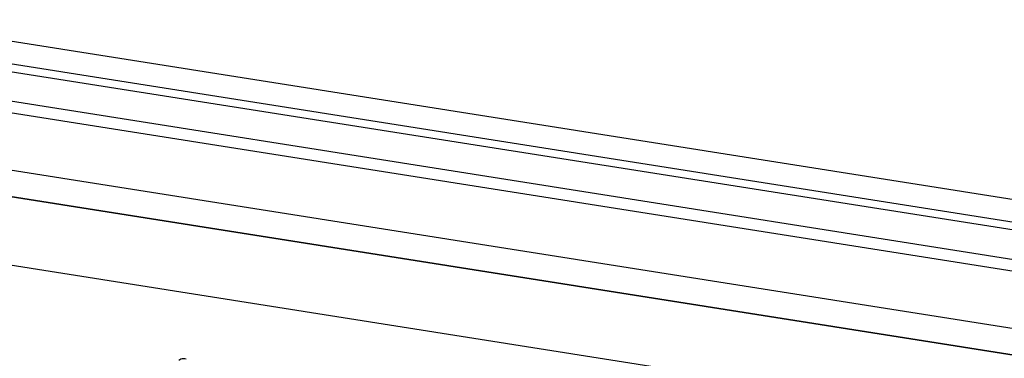
# Model space of a CAD drawing. Units: inches. Extents: x 0.3 to 33.8, y 0.2 to 21.6.
# Drawn here: x 28 to 28.3, y 13.8 to 13.9 of the extents above; entities that cross this region are included whole.
import ezdxf

# ---------------------------------------------------------------- set-up
doc = ezdxf.new("R2010")
doc.units = ezdxf.units.IN
doc.header["$MEASUREMENT"] = 0

msp = doc.modelspace()

# ---------------------------------------------------------------- linework, layer by layer
at = {"color": 7, "linetype": 'Continuous', "lineweight": 25}
for p, q in [((26.75719, 14.03767), (28.91149, 13.69729)), ((26.7576, 14.0227), (28.9119, 13.68232)), ((28.91209, 13.67541), (26.7675, 14.01426)), ((27.91268, 13.87362), (28.32126, 13.80907)), ((27.91601, 13.86726), (28.32459, 13.8027)), ((27.90917, 13.86631), (28.91119, 13.70799)), ((27.90938, 13.85864), (28.9114, 13.70032))]:
    msp.add_line(p, q, dxfattribs=at)
at = {"color": 8, "linetype": 'Continuous', "lineweight": 25}
for p, q in [((26.75869, 14.01565), (28.91209, 13.67541)), ((28.91258, 13.65756), (26.75163, 13.99898))]:
    msp.add_line(p, q, dxfattribs=at)
at = {"color": 7, "linetype": 'Continuous', "lineweight": 25}
msp.add_open_spline([(28.08619, 13.77039), (28.08636, 13.77053), (28.08688, 13.77094), (28.08758, 13.77085), (28.08805, 13.77079)], degree=3, knots=[0, 0, 0, 0, 0.340772, 1, 1, 1, 1], dxfattribs=at)

doc.saveas('drawing.dxf')
